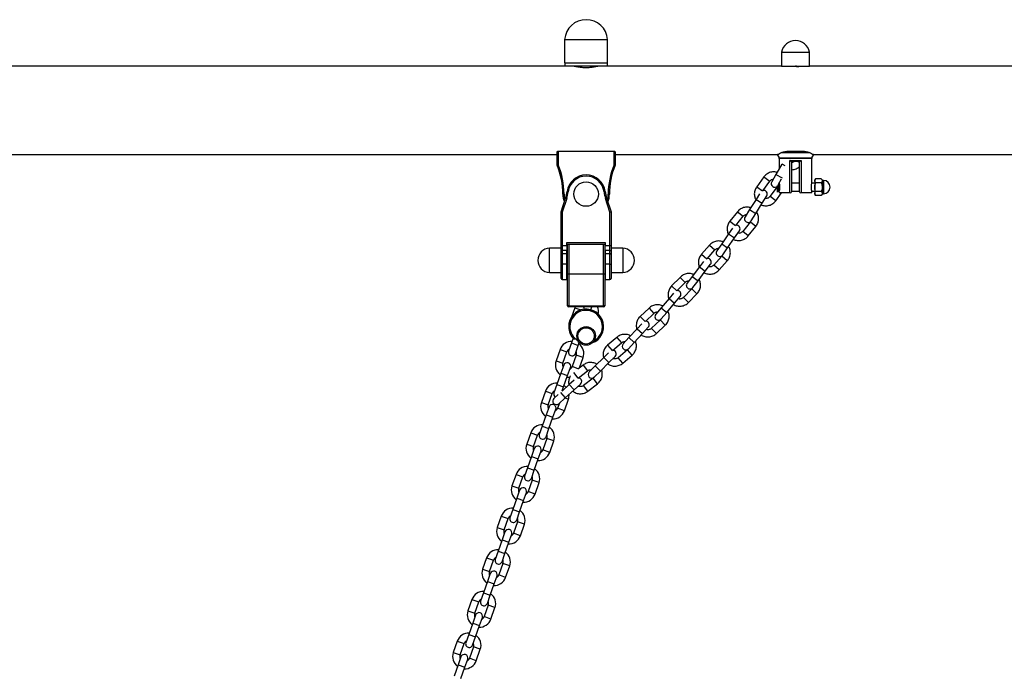
# Model space of a CAD drawing. Units: millimetres. Extents: x -1.1 to 12.6, y 1 to 15.8.
# Drawn here: x 5.4 to 6.2, y 13.1 to 13.7 of the extents above; entities that cross this region are included whole.
import ezdxf

# ---------------------------------------------------------------- set-up
doc = ezdxf.new("R2010")
doc.units = ezdxf.units.MM
doc.header["$MEASUREMENT"] = 0
doc.layers.get('0').update_dxf_attribs({"lineweight": 0})

# ---------------------------------------------------------------- blocks, each defined once
blk = doc.blocks.new('K004A-A')
at = {"color": 7, "linetype": 'Continuous', "lineweight": 25}
for p, q in [((16.1488, 13.64824), (16.1488, 13.62824)), ((16.1488, 13.64824), (16.1858, 13.64824)), ((16.1858, 13.62824), (16.1858, 13.64824)), ((16.3353, 13.63724), (16.3353, 13.62524)), ((16.3353, 13.63724), (16.3593, 13.63724)), ((16.3593, 13.62524), (16.3593, 13.63724)), ((16.1488, 13.62824), (16.1858, 13.62824)), ((16.149, 13.62824), (16.149, 13.62524)), ((16.1856, 13.62524), (16.1856, 13.62824)), ((16.149, 13.62524), (14.5856, 13.62524)), ((16.1856, 13.62524), (16.149, 13.62524)), ((16.1758, 13.62473), (16.1758, 13.62524)), ((16.3353, 13.62524), (16.1856, 13.62524)), ((16.3353, 13.62524), (16.3593, 13.62524)), ((16.3423, 13.62524), (16.3423, 13.62509)), ((16.6278, 13.62524), (16.3593, 13.62524)), ((16.1433, 13.55222), (16.1433, 13.54038)), ((16.1433, 13.55222), (16.1913, 13.55222)), ((16.1913, 13.54038), (16.1913, 13.55222)), ((16.34225, 13.55219), (16.35236, 13.55219)), ((14.5923, 13.54914), (16.1423, 13.54914)), ((16.1423, 13.54038), (16.1423, 13.55073)), ((16.1923, 13.55073), (16.1923, 13.54038)), ((16.1923, 13.54914), (16.33158, 13.54914)), ((16.33158, 13.54913), (16.33317, 13.54642)), ((16.33317, 13.54642), (16.36144, 13.54642)), ((16.3333, 13.54591), (16.3333, 13.53725)), ((16.3613, 13.54591), (16.3333, 13.54591)), ((16.35999, 13.55068), (16.33461, 13.55068)), ((16.34246, 13.54419), (16.35215, 13.54419)), ((16.34246, 13.51619), (16.34246, 13.54419)), ((16.35085, 13.54319), (16.34376, 13.54319)), ((16.3438, 13.54319), (16.3438, 13.51719)), ((16.3508, 13.54211), (16.34918, 13.54319)), ((16.3508, 13.51719), (16.3508, 13.54319)), ((16.35215, 13.54419), (16.35215, 13.51619)), ((16.3613, 13.52519), (16.3613, 13.54591)), ((16.36144, 13.54642), (16.36303, 13.54913)), ((16.36302, 13.54914), (16.6278, 13.54914)), ((16.1433, 13.54038), (16.1423, 13.54038)), ((16.14238, 13.54), (16.1433, 13.54038)), ((16.1913, 13.54038), (16.19223, 13.54)), ((16.1923, 13.54038), (16.1913, 13.54038)), ((16.33542, 13.54101), (16.33045, 13.53218)), ((16.33555, 13.54125), (16.33803, 13.53985)), ((16.32014, 13.52992), (16.31399, 13.52154)), ((16.31914, 13.51808), (16.32514, 13.52625)), ((16.32014, 13.52992), (16.32514, 13.52625)), ((16.33045, 13.53218), (16.32682, 13.52573)), ((16.33045, 13.53218), (16.33581, 13.52917)), ((16.33274, 13.52361), (16.33538, 13.5283)), ((16.3646, 13.52844), (16.3638, 13.52744)), ((16.3638, 13.52744), (16.3638, 13.52119)), ((16.3695, 13.52844), (16.3646, 13.52844)), ((16.3703, 13.52744), (16.3695, 13.52844)), ((16.3703, 13.52744), (16.3703, 13.52119)), ((16.3713, 13.52699), (16.3703, 13.52699)), ((16.3713, 13.52699), (16.3713, 13.52119)), ((16.31399, 13.52154), (16.31894, 13.5179)), ((16.33151, 13.52158), (16.32536, 13.5132)), ((16.3318, 13.52137), (16.33151, 13.52158)), ((16.3318, 13.52032), (16.3318, 13.52261)), ((16.3318, 13.51677), (16.3318, 13.52032)), ((16.3328, 13.52032), (16.3328, 13.52372)), ((16.3328, 13.51675), (16.3328, 13.52032)), ((16.3508, 13.52469), (16.3438, 13.52469)), ((16.3638, 13.52469), (16.36117, 13.52469)), ((16.3638, 13.52119), (16.3638, 13.51494)), ((16.3695, 13.52481), (16.3646, 13.52481)), ((16.3703, 13.52119), (16.3703, 13.51494)), ((16.3713, 13.52119), (16.3713, 13.51539)), ((16.1458, 13.49981), (16.14971, 13.51182)), ((16.15066, 13.51152), (16.1468, 13.49966)), ((16.1483, 13.51519), (16.1473, 13.51519)), ((16.15066, 13.51152), (16.14971, 13.51182)), ((16.15193, 13.51716), (16.15094, 13.51729)), ((16.18268, 13.51716), (16.18367, 13.51729)), ((16.18395, 13.51152), (16.1849, 13.51182)), ((16.1878, 13.49966), (16.18395, 13.51152)), ((16.1849, 13.51182), (16.1888, 13.49981)), ((16.1863, 13.51519), (16.1873, 13.51519)), ((16.31336, 13.51064), (16.30785, 13.50182)), ((16.31641, 13.51551), (16.31336, 13.51064)), ((16.31336, 13.51064), (16.31862, 13.50735)), ((16.31862, 13.50735), (16.32254, 13.51362)), ((16.32548, 13.51311), (16.32536, 13.5132)), ((16.33036, 13.50953), (16.32548, 13.51311)), ((16.33036, 13.50953), (16.33524, 13.51619)), ((16.34246, 13.51619), (16.3333, 13.51619)), ((16.3428, 13.51619), (16.34246, 13.51619)), ((16.3438, 13.51769), (16.3508, 13.51769)), ((16.35215, 13.51619), (16.3518, 13.51619)), ((16.3613, 13.51619), (16.35215, 13.51619)), ((16.36117, 13.51769), (16.3638, 13.51769)), ((16.3613, 13.51619), (16.3613, 13.51724)), ((16.3638, 13.51494), (16.3646, 13.51394)), ((16.3695, 13.51756), (16.3646, 13.51756)), ((16.3695, 13.51394), (16.3646, 13.51394)), ((16.3695, 13.51394), (16.3703, 13.51494)), ((16.3703, 13.51539), (16.3713, 13.51539)), ((16.30785, 13.50182), (16.30392, 13.49554)), ((16.30785, 13.50182), (16.3131, 13.49853)), ((16.3131, 13.49853), (16.31862, 13.50735)), ((16.1458, 13.47094), (16.1458, 13.49981)), ((16.1458, 13.49981), (16.1468, 13.49966)), ((16.1468, 13.49966), (16.1468, 13.47094)), ((16.1878, 13.49966), (16.1888, 13.49981)), ((16.1878, 13.47094), (16.1878, 13.49966)), ((16.1888, 13.49981), (16.1888, 13.47094)), ((16.29744, 13.50004), (16.29091, 13.49194)), ((16.2959, 13.48825), (16.30227, 13.49614)), ((16.29744, 13.50004), (16.30227, 13.49614)), ((16.30918, 13.49226), (16.3131, 13.49853)), ((16.29305, 13.48581), (16.28978, 13.48109)), ((16.29091, 13.49194), (16.29569, 13.48809)), ((16.30841, 13.49118), (16.30188, 13.48309)), ((16.30671, 13.47919), (16.31324, 13.48729)), ((16.30853, 13.49109), (16.30841, 13.49118)), ((16.31324, 13.48729), (16.30853, 13.49109)), ((16.28978, 13.48109), (16.28386, 13.47253)), ((16.28896, 13.46901), (16.29488, 13.47756)), ((16.28978, 13.48109), (16.29488, 13.47756)), ((16.29488, 13.47756), (16.29909, 13.48364)), ((16.302, 13.483), (16.30188, 13.48309)), ((16.30671, 13.47919), (16.302, 13.483)), ((16.1458, 13.46869), (16.1358, 13.46869)), ((16.1358, 13.45819), (16.1358, 13.46869)), ((16.1458, 13.47094), (16.1468, 13.47094)), ((16.1458, 13.46708), (16.1458, 13.47094)), ((16.1458, 13.46427), (16.1458, 13.46708)), ((16.1468, 13.47094), (16.1508, 13.47094)), ((16.1468, 13.47094), (16.1468, 13.46665)), ((16.1508, 13.47369), (16.1838, 13.47369)), ((16.1508, 13.47094), (16.1508, 13.47369)), ((16.1838, 13.47169), (16.1508, 13.47169)), ((16.1508, 13.47094), (16.1508, 13.46665)), ((16.1513, 13.44652), (16.1513, 13.47169)), ((16.1523, 13.47169), (16.1523, 13.44619)), ((16.1823, 13.44619), (16.1823, 13.47169)), ((16.1833, 13.47169), (16.1833, 13.44652)), ((16.1838, 13.47369), (16.1838, 13.47094)), ((16.1838, 13.47094), (16.1878, 13.47094)), ((16.1838, 13.46665), (16.1838, 13.47094)), ((16.1878, 13.47094), (16.1888, 13.47094)), ((16.1878, 13.46665), (16.1878, 13.47094)), ((16.1888, 13.47094), (16.1888, 13.46708)), ((16.1988, 13.46869), (16.1888, 13.46869)), ((16.1888, 13.46708), (16.1888, 13.46427)), ((16.1988, 13.46869), (16.1988, 13.44769)), ((16.27338, 13.47123), (16.26648, 13.46345)), ((16.27129, 13.45953), (16.27802, 13.46712)), ((16.27338, 13.47123), (16.27802, 13.46712)), ((16.28386, 13.47253), (16.27965, 13.46645)), ((16.28386, 13.47253), (16.28896, 13.46901)), ((16.28475, 13.46292), (16.28896, 13.46901)), ((16.1458, 13.45502), (16.1458, 13.46427)), ((16.1508, 13.46665), (16.1468, 13.46665)), ((16.1468, 13.46665), (16.1468, 13.46384)), ((16.1508, 13.46384), (16.1468, 13.46384)), ((16.1468, 13.46384), (16.1468, 13.45482)), ((16.1508, 13.46384), (16.1508, 13.46665)), ((16.1508, 13.45482), (16.1508, 13.46384)), ((16.1878, 13.46665), (16.1838, 13.46665)), ((16.1838, 13.46665), (16.1838, 13.46384)), ((16.1878, 13.46384), (16.1838, 13.46384)), ((16.1838, 13.46384), (16.1838, 13.45482)), ((16.1878, 13.46384), (16.1878, 13.46665)), ((16.1878, 13.45482), (16.1878, 13.46384)), ((16.1888, 13.46427), (16.1888, 13.45502)), ((16.26648, 13.46345), (16.27108, 13.45938)), ((16.28393, 13.46188), (16.27703, 13.4541)), ((16.28404, 13.46178), (16.28393, 13.46188)), ((16.28857, 13.45777), (16.28404, 13.46178)), ((16.1358, 13.44769), (16.1358, 13.45819)), ((16.1458, 13.44269), (16.1458, 13.45502)), ((16.1508, 13.45482), (16.1468, 13.45482)), ((16.1468, 13.45482), (16.1468, 13.44169)), ((16.1508, 13.44169), (16.1508, 13.45482)), ((16.1878, 13.45482), (16.1838, 13.45482)), ((16.1838, 13.45482), (16.1838, 13.44169)), ((16.1878, 13.44169), (16.1878, 13.45482)), ((16.1888, 13.45502), (16.1888, 13.44269)), ((16.26485, 13.45266), (16.25854, 13.44439)), ((16.26834, 13.45723), (16.26485, 13.45266)), ((16.26485, 13.45266), (16.26978, 13.4489)), ((16.26978, 13.4489), (16.27427, 13.45478)), ((16.27714, 13.454), (16.27703, 13.4541)), ((16.28167, 13.44998), (16.27714, 13.454)), ((16.28167, 13.44998), (16.28857, 13.45777)), ((16.1358, 13.44769), (16.1458, 13.44769)), ((16.1468, 13.44169), (16.1508, 13.44169)), ((16.1513, 13.41919), (16.1513, 13.44652)), ((16.1823, 13.44619), (16.1523, 13.44619)), ((16.1523, 13.44619), (16.1523, 13.41919)), ((16.1823, 13.41919), (16.1823, 13.44619)), ((16.1833, 13.44652), (16.1833, 13.41919)), ((16.1838, 13.44169), (16.1878, 13.44169)), ((16.1888, 13.44769), (16.1988, 13.44769)), ((16.24802, 13.44358), (16.24077, 13.43613)), ((16.24802, 13.44358), (16.25246, 13.43925)), ((16.25854, 13.44439), (16.25406, 13.43851)), ((16.25854, 13.44439), (16.26348, 13.44063)), ((16.26348, 13.44063), (16.26978, 13.4489)), ((16.24077, 13.43613), (16.24516, 13.43184)), ((16.24539, 13.43199), (16.25246, 13.43925)), ((16.25812, 13.43374), (16.25087, 13.42629)), ((16.25823, 13.43364), (16.25812, 13.43374)), ((16.26257, 13.42942), (16.25823, 13.43364)), ((16.25899, 13.43475), (16.26348, 13.44063)), ((16.23863, 13.42542), (16.23195, 13.41745)), ((16.24233, 13.42982), (16.23863, 13.42542)), ((16.23863, 13.42542), (16.24338, 13.42143)), ((16.24338, 13.42143), (16.24814, 13.42711)), ((16.25098, 13.42619), (16.25087, 13.42629)), ((16.25531, 13.42197), (16.25098, 13.42619)), ((16.25531, 13.42197), (16.26257, 13.42942)), ((16.1523, 13.41919), (16.1513, 13.41919)), ((16.1523, 13.41919), (16.1823, 13.41919)), ((16.1523, 13.41819), (16.1523, 13.41919)), ((16.1823, 13.41819), (16.1523, 13.41819)), ((16.15751, 13.41733), (16.15467, 13.40927)), ((16.15785, 13.41819), (16.15751, 13.41733)), ((16.15751, 13.41733), (16.16276, 13.41548)), ((16.16565, 13.41819), (16.16516, 13.41677)), ((16.17133, 13.41564), (16.17223, 13.41819)), ((16.1833, 13.41919), (16.1823, 13.41919)), ((16.1823, 13.41819), (16.1823, 13.41919)), ((16.2214, 13.41713), (16.21381, 13.41002)), ((16.2214, 13.41713), (16.22564, 13.4126)), ((16.23195, 13.41745), (16.2272, 13.41178)), ((16.23195, 13.41745), (16.2367, 13.41347)), ((16.2367, 13.41347), (16.24338, 13.42143)), ((16.21381, 13.41002), (16.218, 13.40554)), ((16.21823, 13.40567), (16.22564, 13.4126)), ((16.23195, 13.4078), (16.2367, 13.41347)), ((16.21118, 13.39942), (16.20414, 13.39177)), ((16.21508, 13.40365), (16.21118, 13.39942)), ((16.21118, 13.39942), (16.21574, 13.39522)), ((16.21574, 13.39522), (16.22076, 13.40067)), ((16.23104, 13.40684), (16.22345, 13.39973)), ((16.22355, 13.39962), (16.22345, 13.39973)), ((16.22768, 13.3952), (16.22355, 13.39962)), ((16.22768, 13.3952), (16.23528, 13.40231)), ((16.23114, 13.40673), (16.23104, 13.40684)), ((16.23528, 13.40231), (16.23114, 13.40673)), ((16.15614, 13.39117), (16.15472, 13.38714)), ((16.19358, 13.39194), (16.18567, 13.38519)), ((16.19358, 13.39194), (16.19761, 13.38722)), ((16.20414, 13.39177), (16.19913, 13.38633)), ((16.20414, 13.39177), (16.2087, 13.38757)), ((16.2087, 13.38757), (16.21574, 13.39522)), ((16.15472, 13.38714), (16.15226, 13.38016)), ((16.15472, 13.38714), (16.16057, 13.38508)), ((16.15811, 13.3781), (16.16057, 13.38508)), ((16.16057, 13.38508), (16.16139, 13.3874)), ((16.18567, 13.38519), (16.18965, 13.38052)), ((16.18989, 13.38064), (16.19761, 13.38722)), ((16.20369, 13.38213), (16.2087, 13.38757)), ((16.14489, 13.38149), (16.14143, 13.37168)), ((16.14489, 13.38149), (16.15073, 13.37943)), ((16.14728, 13.36962), (16.15073, 13.37943)), ((16.15885, 13.37657), (16.15539, 13.36676)), ((16.16469, 13.37451), (16.15885, 13.37657)), ((16.16159, 13.36571), (16.16469, 13.37451)), ((16.18256, 13.37472), (16.17517, 13.36741)), ((16.18664, 13.37877), (16.18256, 13.37472)), ((16.18256, 13.37472), (16.18692, 13.37032)), ((16.18692, 13.37032), (16.19218, 13.37552)), ((16.20273, 13.38121), (16.19482, 13.37446)), ((16.19492, 13.37435), (16.19482, 13.37446)), ((16.19885, 13.36974), (16.19492, 13.37435)), ((16.19885, 13.36974), (16.20676, 13.37649)), ((16.20283, 13.3811), (16.20273, 13.38121)), ((16.20676, 13.37649), (16.20283, 13.3811)), ((16.14143, 13.37168), (16.14728, 13.36962)), ((16.14801, 13.36809), (16.14555, 13.36111)), ((16.1514, 13.35905), (16.15386, 13.36603)), ((16.16059, 13.36493), (16.15539, 13.36676)), ((16.16463, 13.36806), (16.16017, 13.3646)), ((16.16463, 13.36806), (16.16843, 13.36317)), ((16.17517, 13.36741), (16.16991, 13.3622)), ((16.17517, 13.36741), (16.17953, 13.363)), ((16.17953, 13.363), (16.18692, 13.37032)), ((16.14555, 13.36111), (16.1421, 13.3513)), ((16.14555, 13.36111), (16.1514, 13.35905)), ((16.14795, 13.34924), (16.1514, 13.35905)), ((16.15646, 13.36162), (16.16018, 13.35684)), ((16.16042, 13.35695), (16.16843, 13.36317)), ((16.17427, 13.3578), (16.17953, 13.363)), ((16.1421, 13.3513), (16.13964, 13.34432)), ((16.1421, 13.3513), (16.14795, 13.34924)), ((16.15282, 13.35138), (16.14658, 13.34575)), ((16.14678, 13.34594), (16.14795, 13.34924)), ((16.15709, 13.35523), (16.15282, 13.35138)), ((16.15282, 13.35138), (16.15697, 13.34678)), ((16.15697, 13.34678), (16.16247, 13.35173)), ((16.17327, 13.35692), (16.16506, 13.35055)), ((16.16515, 13.35043), (16.16506, 13.35055)), ((16.16886, 13.34565), (16.16515, 13.35043)), ((16.16886, 13.34565), (16.17707, 13.35203)), ((16.17336, 13.35681), (16.17327, 13.35692)), ((16.17707, 13.35203), (16.17336, 13.35681)), ((16.13226, 13.34565), (16.12881, 13.33584)), ((16.13226, 13.34565), (16.13811, 13.34359)), ((16.13466, 13.33378), (16.13811, 13.34359)), ((16.14321, 13.34272), (16.1396, 13.33946)), ((16.14513, 13.34437), (16.14925, 13.33981)), ((16.14925, 13.33981), (16.15697, 13.34678)), ((16.12881, 13.33584), (16.13466, 13.33378)), ((16.13539, 13.33225), (16.13293, 13.32527)), ((16.14434, 13.33538), (16.14277, 13.33092)), ((16.14375, 13.33485), (16.14925, 13.33981)), ((16.14862, 13.32886), (16.15207, 13.33867)), ((16.15207, 13.33867), (16.14913, 13.33971)), ((16.13293, 13.32527), (16.12948, 13.31546)), ((16.13293, 13.32527), (16.13878, 13.32321)), ((16.13533, 13.3134), (16.13878, 13.32321)), ((16.13878, 13.32321), (16.14124, 13.33019)), ((16.14862, 13.32886), (16.14277, 13.33092)), ((16.12948, 13.31546), (16.12702, 13.30848)), ((16.12948, 13.31546), (16.13533, 13.3134)), ((16.11964, 13.3098), (16.11619, 13.29999)), ((16.11964, 13.3098), (16.12549, 13.30775)), ((16.12204, 13.29794), (16.12549, 13.30775)), ((16.13287, 13.30642), (16.13533, 13.3134)), ((16.11619, 13.29999), (16.12204, 13.29794)), ((16.1336, 13.30489), (16.13015, 13.29508)), ((16.13945, 13.30283), (16.1336, 13.30489)), ((16.13599, 13.29302), (16.13945, 13.30283)), ((16.12031, 13.28943), (16.11686, 13.27962)), ((16.12277, 13.29641), (16.12031, 13.28943)), ((16.12031, 13.28943), (16.12616, 13.28737)), ((16.12616, 13.28737), (16.12862, 13.29435)), ((16.13599, 13.29302), (16.13015, 13.29508)), ((16.1227, 13.27756), (16.12616, 13.28737)), ((16.10702, 13.27396), (16.10356, 13.26415)), ((16.10702, 13.27396), (16.11287, 13.2719)), ((16.11686, 13.27962), (16.1144, 13.27264)), ((16.11686, 13.27962), (16.1227, 13.27756)), ((16.12025, 13.27058), (16.1227, 13.27756)), ((16.10356, 13.26415), (16.10941, 13.26209)), ((16.10941, 13.26209), (16.11287, 13.2719)), ((16.12098, 13.26905), (16.11752, 13.25924)), ((16.12683, 13.26699), (16.12098, 13.26905)), ((16.12337, 13.25718), (16.12683, 13.26699)), ((16.11015, 13.26056), (16.10769, 13.25358)), ((16.11354, 13.25152), (16.11599, 13.2585)), ((16.12337, 13.25718), (16.11752, 13.25924)), ((16.10769, 13.25358), (16.10423, 13.24377)), ((16.10769, 13.25358), (16.11354, 13.25152)), ((16.11008, 13.24171), (16.11354, 13.25152)), ((16.10423, 13.24377), (16.10178, 13.23679)), ((16.10423, 13.24377), (16.11008, 13.24171)), ((16.10762, 13.23473), (16.11008, 13.24171)), ((16.0944, 13.23812), (16.09094, 13.22831)), ((16.0944, 13.23812), (16.10025, 13.23606)), ((16.09679, 13.22625), (16.10025, 13.23606)), ((16.10836, 13.2332), (16.1049, 13.22339)), ((16.1142, 13.23114), (16.10836, 13.2332)), ((16.11075, 13.22133), (16.1142, 13.23114)), ((16.09094, 13.22831), (16.09679, 13.22625)), ((16.09752, 13.22472), (16.09507, 13.21774)), ((16.10091, 13.21568), (16.10337, 13.22266)), ((16.11075, 13.22133), (16.1049, 13.22339)), ((16.09507, 13.21774), (16.09161, 13.20793)), ((16.09507, 13.21774), (16.10091, 13.21568)), ((16.09746, 13.20587), (16.10091, 13.21568)), ((16.09161, 13.20793), (16.08915, 13.20095)), ((16.09161, 13.20793), (16.09746, 13.20587)), ((16.095, 13.19889), (16.09746, 13.20587)), ((16.08178, 13.20228), (16.07832, 13.19247)), ((16.08178, 13.20228), (16.08762, 13.20022)), ((16.08417, 13.19041), (16.08762, 13.20022)), ((16.09573, 13.19736), (16.09228, 13.18755)), ((16.10158, 13.1953), (16.09573, 13.19736)), ((16.07832, 13.19247), (16.08417, 13.19041)), ((16.0849, 13.18888), (16.08244, 13.1819)), ((16.09813, 13.18549), (16.10158, 13.1953)), ((16.08244, 13.1819), (16.07899, 13.17209)), ((16.08244, 13.1819), (16.08829, 13.17984)), ((16.08484, 13.17003), (16.08829, 13.17984)), ((16.08829, 13.17984), (16.09075, 13.18682)), ((16.09813, 13.18549), (16.09228, 13.18755)), ((16.07899, 13.17209), (16.07653, 13.16511)), ((16.07899, 13.17209), (16.08484, 13.17003)), ((16.06915, 13.16643), (16.0657, 13.15663)), ((16.06915, 13.16643), (16.075, 13.16438)), ((16.07155, 13.15457), (16.075, 13.16438)), ((16.08238, 13.16305), (16.08484, 13.17003)), ((16.0657, 13.15663), (16.07155, 13.15457)), ((16.08311, 13.16152), (16.07966, 13.15171)), ((16.08896, 13.15946), (16.08311, 13.16152)), ((16.08551, 13.14965), (16.08896, 13.15946)), ((16.06982, 13.14606), (16.06637, 13.13625)), ((16.07228, 13.15304), (16.06982, 13.14606)), ((16.06982, 13.14606), (16.07567, 13.144)), ((16.07567, 13.144), (16.07813, 13.15098)), ((16.08551, 13.14965), (16.07966, 13.15171)), ((16.07222, 13.13419), (16.07567, 13.144)), ((16.05653, 13.13059), (16.05308, 13.12078)), ((16.05653, 13.13059), (16.06238, 13.12853)), ((16.05892, 13.11872), (16.06238, 13.12853)), ((16.06637, 13.13625), (16.06391, 13.12927)), ((16.06637, 13.13625), (16.07222, 13.13419)), ((16.06976, 13.12721), (16.07222, 13.13419)), ((16.05308, 13.12078), (16.05892, 13.11872)), ((16.07049, 13.12568), (16.06704, 13.11587)), ((16.07634, 13.12362), (16.07049, 13.12568)), ((16.07288, 13.11381), (16.07634, 13.12362)), ((16.05966, 13.11719), (16.0572, 13.11021)), ((16.06305, 13.10815), (16.06551, 13.11513)), ((16.07288, 13.11381), (16.06704, 13.11587)), ((16.0572, 13.11021), (16.05375, 13.1004)), ((16.0572, 13.11021), (16.06305, 13.10815)), ((16.05959, 13.09834), (16.06305, 13.10815))]:
    blk.add_line(p, q, dxfattribs=at)
at = {"color": 7, "linetype": 'Continuous', "lineweight": 25, "flags": 128}
for points in [[(16.1458, 13.46708), (16.14582, 13.46699), (16.14588, 13.46691), (16.14597, 13.46684), (16.1461, 13.46677), (16.14625, 13.46672), (16.14642, 13.46668), (16.14661, 13.46665), (16.1468, 13.46665)], [(16.1878, 13.46665), (16.188, 13.46665), (16.18819, 13.46668), (16.18836, 13.46672), (16.18851, 13.46677), (16.18864, 13.46684), (16.18873, 13.46691), (16.18879, 13.46699), (16.1888, 13.46708)], [(16.1458, 13.46427), (16.14582, 13.46419), (16.14588, 13.46411), (16.14597, 13.46404), (16.1461, 13.46397), (16.14625, 13.46392), (16.14642, 13.46388), (16.14661, 13.46385), (16.1468, 13.46384)], [(16.1878, 13.46384), (16.188, 13.46385), (16.18819, 13.46388), (16.18836, 13.46392), (16.18851, 13.46397), (16.18864, 13.46404), (16.18873, 13.46411), (16.18879, 13.46419), (16.1888, 13.46427)], [(16.16208, 13.38712), (16.16014, 13.38801), (16.16011, 13.38802)], [(16.15093, 13.3577), (16.15263, 13.35777), (16.15345, 13.35791)], [(16.15015, 13.34898), (16.1497, 13.34947), (16.14842, 13.35059)]]:
    blk.add_lwpolyline(points, dxfattribs=at)
at = {"color": 7, "linetype": 'Continuous', "lineweight": 25}
for centre, radius in [((16.1673, 13.51519), 0.0105), ((16.1673, 13.39319), 0.008), ((16.1673, 13.39319), 0.007)]:
    blk.add_circle(centre, radius, dxfattribs=at)
for centre, radius, start, end in [((16.1673, 13.64667), 0.01857, 4.83902, 175.16098), ((16.3473, 13.63504), 0.0122, 10.38886, 169.61114), ((16.3323, 13.54591), 0.001, 0, 30.25644), ((16.3623, 13.54591), 0.001, 149.74356, 180), ((16.1433, 13.54038), 0.001, 180, 202.44561), ((16.0823, 13.51519), 0.065, 0, 22.44561), ((16.0823, 13.51519), 0.066, 0, 22.44561), ((16.2523, 13.51519), 0.066, 157.55439, 180), ((16.2523, 13.51519), 0.065, 157.55439, 180), ((16.1913, 13.54038), 0.001, 337.55439, 0), ((16.1673, 13.51519), 0.0165, 7.31434, 172.68566), ((16.1673, 13.51519), 0.0155, 7.31434, 172.68566), ((16.3713, 13.52119), 0.0058, 270, 90), ((16.31991, 13.51527), 0.0031, 327.98234, 101.22747), ((16.32952, 13.52421), 0.0031, 150.63751, 317.34054), ((16.1673, 13.51519), 0.02, 180, 200.30262), ((16.1673, 13.51519), 0.019, 180, 196.30798), ((16.12118, 13.52111), 0.03, 341.98015, 352.68566), ((16.12118, 13.52111), 0.031, 341.98015, 352.68566), ((16.21343, 13.52111), 0.031, 187.31434, 198.01985), ((16.21343, 13.52111), 0.03, 187.31434, 198.01985), ((16.1673, 13.51519), 0.019, 343.69202, 0), ((16.1673, 13.51519), 0.02, 339.69738, 0), ((16.3428, 13.51719), 0.001, 270, 0), ((16.3518, 13.51719), 0.001, 180, 270), ((16.30655, 13.4939), 0.0031, 147.98234, 327.98234), ((16.29654, 13.48541), 0.0031, 325.32717, 98.5723), ((16.13632, 13.45819), 0.01051, 92.79436, 267.20564), ((16.19829, 13.45819), 0.01051, 272.79436, 87.20564), ((16.2718, 13.45666), 0.0031, 322.672, 95.91713), ((16.2822, 13.46468), 0.0031, 145.32717, 325.32717), ((16.14656, 13.45619), 0.0014, 237.04939, 279.86704), ((16.18804, 13.45619), 0.0014, 260.13296, 302.95061), ((16.1468, 13.44269), 0.001, 180, 270), ((16.1878, 13.44269), 0.001, 270, 0), ((16.25652, 13.43663), 0.0031, 142.672, 322.672), ((16.24576, 13.4291), 0.0031, 320.01683, 93.26196), ((16.1523, 13.41919), 0.001, 180, 270), ((16.1673, 13.40119), 0.015, 290.36413, 180), ((16.16741, 13.41384), 0.0105, 349.65789, 24.42075), ((16.1823, 13.41919), 0.001, 270, 0), ((16.1673, 13.40119), 0.014, 298.95502, 180), ((16.22957, 13.40979), 0.0031, 140.01683, 320.01683), ((16.1673, 13.40119), 0.015, 180, 227.88629), ((16.1673, 13.40119), 0.014, 180, 241.04498), ((16.21848, 13.40277), 0.0031, 317.36166, 90.60679), ((16.15479, 13.378), 0.0105, 87.77182, 160.6), ((16.15479, 13.378), 0.0105, 340.6, 53.42818), ((16.20141, 13.38423), 0.0031, 137.36166, 317.36166), ((16.15479, 13.378), 0.0043, 116.73134, 160.6), ((16.15519, 13.37913), 0.0031, 160.6, 340.6), ((16.15479, 13.378), 0.0043, 340.6, 24.46866), ((16.19, 13.37773), 0.0031, 314.70649, 87.95162), ((16.15134, 13.36819), 0.0105, 160.6, 233.42818), ((16.15134, 13.36819), 0.0043, 160.6, 204.46866), ((16.15094, 13.36706), 0.0031, 340.6, 160.6), ((16.15134, 13.36819), 0.0043, 296.73134, 340.6), ((16.16039, 13.35403), 0.0031, 312.05132, 85.29645), ((16.17209, 13.36), 0.0031, 134.70649, 314.70649), ((16.14217, 13.34216), 0.0105, 87.77182, 160.6), ((16.14217, 13.34216), 0.0043, 116.73134, 160.6), ((16.14257, 13.34329), 0.0031, 160.6, 238.1783), ((16.14217, 13.34216), 0.0105, 340.6, 3.89086), ((16.13871, 13.33235), 0.0105, 160.6, 233.42818), ((16.13871, 13.33235), 0.0043, 160.6, 204.46866), ((16.13831, 13.33122), 0.0031, 340.6, 160.6), ((16.14168, 13.33716), 0.0031, 132.05132, 312.05132), ((16.13871, 13.33235), 0.0105, 267.77182, 340.6), ((16.13871, 13.33235), 0.0043, 296.73134, 340.6), ((16.12955, 13.30632), 0.0105, 87.77182, 160.6), ((16.12955, 13.30632), 0.0105, 340.6, 53.42818), ((16.12955, 13.30632), 0.0043, 116.73134, 160.6), ((16.12994, 13.30745), 0.0031, 160.6, 340.6), ((16.12955, 13.30632), 0.0043, 340.6, 24.46866), ((16.12609, 13.29651), 0.0105, 160.6, 233.42818), ((16.12609, 13.29651), 0.0043, 160.6, 204.46866), ((16.12569, 13.29538), 0.0031, 340.6, 160.6), ((16.12609, 13.29651), 0.0105, 267.77182, 340.6), ((16.12609, 13.29651), 0.0043, 296.73134, 340.6), ((16.11692, 13.27047), 0.0105, 87.77182, 160.6), ((16.11692, 13.27047), 0.0043, 116.73134, 160.6), ((16.11732, 13.27161), 0.0031, 160.6, 340.6), ((16.11692, 13.27047), 0.0105, 340.6, 53.42818), ((16.11347, 13.26066), 0.0105, 160.6, 233.42818), ((16.11692, 13.27047), 0.0043, 340.6, 24.46866), ((16.11347, 13.26066), 0.0043, 160.6, 204.46866), ((16.11307, 13.25953), 0.0031, 340.6, 160.6), ((16.11347, 13.26066), 0.0105, 267.77182, 340.6), ((16.11347, 13.26066), 0.0043, 296.73134, 340.6), ((16.1043, 13.23463), 0.0105, 87.77182, 160.6), ((16.1043, 13.23463), 0.0043, 116.73134, 160.6), ((16.1043, 13.23463), 0.0105, 340.6, 53.42818), ((16.1047, 13.23576), 0.0031, 160.6, 340.6), ((16.1043, 13.23463), 0.0043, 340.6, 24.46866), ((16.10085, 13.22482), 0.0105, 160.6, 233.42818), ((16.10085, 13.22482), 0.0043, 160.6, 204.46866), ((16.10045, 13.22369), 0.0031, 340.6, 160.6), ((16.10085, 13.22482), 0.0043, 296.73134, 340.6), ((16.10085, 13.22482), 0.0105, 267.77182, 340.6), ((16.09168, 13.19879), 0.0105, 87.77182, 160.6), ((16.09168, 13.19879), 0.0105, 340.6, 53.42818), ((16.09168, 13.19879), 0.0043, 116.73134, 160.6), ((16.09208, 13.19992), 0.0031, 160.6, 340.6), ((16.09168, 13.19879), 0.0043, 340.6, 24.46866), ((16.08822, 13.18898), 0.0105, 160.6, 233.42818), ((16.08822, 13.18898), 0.0043, 160.6, 204.46866), ((16.08783, 13.18785), 0.0031, 340.6, 160.6), ((16.08822, 13.18898), 0.0105, 267.77182, 340.6), ((16.08822, 13.18898), 0.0043, 296.73134, 340.6), ((16.07906, 13.16295), 0.0105, 87.77182, 160.6), ((16.07906, 13.16295), 0.0105, 340.6, 53.42818), ((16.07906, 13.16295), 0.0043, 116.73134, 160.6), ((16.07946, 13.16408), 0.0031, 160.6, 340.6), ((16.07906, 13.16295), 0.0043, 340.6, 24.46866), ((16.0756, 13.15314), 0.0105, 160.6, 233.42818), ((16.0756, 13.15314), 0.0043, 160.6, 204.46866), ((16.0752, 13.15201), 0.0031, 340.6, 160.6), ((16.0756, 13.15314), 0.0105, 267.77182, 340.6), ((16.0756, 13.15314), 0.0043, 296.73134, 340.6), ((16.06643, 13.1271), 0.0105, 87.77182, 160.6), ((16.06643, 13.1271), 0.0043, 116.73134, 160.6), ((16.06683, 13.12824), 0.0031, 160.6, 340.6), ((16.06643, 13.1271), 0.0043, 340.6, 24.46866), ((16.06643, 13.1271), 0.0105, 340.6, 53.42818), ((16.06298, 13.11729), 0.0105, 160.6, 233.42818), ((16.06298, 13.11729), 0.0043, 160.6, 204.46866), ((16.06258, 13.11616), 0.0031, 340.6, 160.6), ((16.06298, 13.11729), 0.0105, 267.77182, 340.6), ((16.06298, 13.11729), 0.0043, 296.73134, 340.6)]:
    blk.add_arc(centre, radius, start, end, dxfattribs=at)
for points, knots in [([(16.17755, 13.62524), (16.17745, 13.62521), (16.17723, 13.62514), (16.17553, 13.62472), (16.173, 13.62423), (16.16978, 13.62386), (16.1663, 13.62379), (16.163, 13.62404), (16.16014, 13.6245), (16.15809, 13.62496), (16.15705, 13.62524), (16.15716, 13.62521), (16.15719, 13.6252)], [0, 0, 0, 0, 0.104779, 0.209473, 0.316397, 0.425165, 0.531405, 0.634644, 0.739097, 0.847021, 0.955394, 1, 1, 1, 1]), ([(16.15772, 13.62524), (16.15779, 13.62522), (16.15815, 13.62512), (16.15851, 13.62502), (16.1588, 13.62494)], [0, 0, 0, 0, 0.193892, 1, 1, 1, 1]), ([(16.15994, 13.62524), (16.15991, 13.62523), (16.15943, 13.62519), (16.15897, 13.6251), (16.15887, 13.62502), (16.15883, 13.62499)], [0, 0, 0, 0, 0.033004, 0.54621, 1, 1, 1, 1]), ([(16.34829, 13.62524), (16.34795, 13.62521), (16.347, 13.62512), (16.3455, 13.62502), (16.34463, 13.62493), (16.34427, 13.62489)], [0, 0, 0, 0, 0.23802, 0.681181, 1, 1, 1, 1]), ([(16.35169, 13.62494), (16.35109, 13.6249), (16.35006, 13.62482), (16.34873, 13.62473), (16.34818, 13.6247)], [0, 0, 0, 0, 0.581937, 1, 1, 1, 1]), ([(16.1423, 13.55073), (16.1423, 13.55073), (16.1423, 13.55096), (16.14237, 13.55136), (16.1426, 13.55182), (16.14286, 13.55208), (16.14309, 13.5522), (16.14324, 13.55221), (16.1433, 13.55222)], [0, 0, 0, 0, 0.002941, 0.3702, 0.644477, 0.80479, 0.911941, 1, 1, 1, 1]), ([(16.1913, 13.55222), (16.19137, 13.55221), (16.19152, 13.5522), (16.19175, 13.55208), (16.19201, 13.55182), (16.19224, 13.55136), (16.1923, 13.55096), (16.1923, 13.55073), (16.1923, 13.55073)], [0, 0, 0, 0, 0.088059, 0.19521, 0.355523, 0.6298, 0.997059, 1, 1, 1, 1]), ([(16.33461, 13.55068), (16.33501, 13.55084), (16.33603, 13.55127), (16.33801, 13.55175), (16.34005, 13.55206), (16.34133, 13.55217), (16.34207, 13.55218), (16.34225, 13.55219)], [0, 0, 0, 0, 0.220207, 0.575293, 0.757747, 0.939864, 1, 1, 1, 1]), ([(16.35236, 13.55219), (16.35263, 13.55218), (16.35397, 13.55215), (16.35631, 13.55182), (16.35865, 13.55124), (16.35964, 13.55083), (16.35999, 13.55068)], [0, 0, 0, 0, 0.088978, 0.440075, 0.799854, 1, 1, 1, 1]), ([(16.3316, 13.54914), (16.33159, 13.54914), (16.33151, 13.5491), (16.33181, 13.54926), (16.3326, 13.54969), (16.33385, 13.5503), (16.33461, 13.55068)], [0, 0, 0, 0, 0.018565, 0.287731, 0.564771, 1, 1, 1, 1]), ([(16.34376, 13.54319), (16.34372, 13.54319), (16.34365, 13.54321), (16.34346, 13.54332), (16.34318, 13.54353), (16.34282, 13.54383), (16.34257, 13.54407), (16.34246, 13.54418), (16.34246, 13.54419)], [0, 0, 0, 0, 0.138978, 0.27727, 0.471934, 0.735878, 0.996604, 1, 1, 1, 1]), ([(16.34629, 13.54319), (16.34598, 13.54299), (16.34535, 13.5426), (16.34448, 13.54236), (16.34397, 13.54238), (16.3438, 13.54239)], [0, 0, 0, 0, 0.396475, 0.804744, 1, 1, 1, 1]), ([(16.35085, 13.54319), (16.35089, 13.54319), (16.35096, 13.54321), (16.35115, 13.54332), (16.35143, 13.54353), (16.35179, 13.54383), (16.35203, 13.54407), (16.35215, 13.54418), (16.35215, 13.54419)], [0, 0, 0, 0, 0.138978, 0.27727, 0.471934, 0.735878, 0.996604, 1, 1, 1, 1]), ([(16.35999, 13.55068), (16.36075, 13.55031), (16.36201, 13.54969), (16.36288, 13.54921), (16.36297, 13.54917), (16.36301, 13.54914)], [0, 0, 0, 0, 0.437169, 0.723183, 1, 1, 1, 1]), ([(16.3438, 13.53619), (16.344, 13.53618), (16.34478, 13.53614), (16.34616, 13.53639), (16.34787, 13.53693), (16.34945, 13.53776), (16.35036, 13.53851), (16.3508, 13.53888)], [0, 0, 0, 0, 0.0760883, 0.3090965, 0.5426819, 0.7769314, 1, 1, 1, 1]), ([(16.33141, 13.53388), (16.33104, 13.53398), (16.33012, 13.53425), (16.32855, 13.53434), (16.32677, 13.53418), (16.32503, 13.53369), (16.32339, 13.53292), (16.3219, 13.53187), (16.32084, 13.53083), (16.3203, 13.53013), (16.32014, 13.52992)], [0, 0, 0, 0, 0.08975, 0.2301968, 0.370887, 0.5119257, 0.6533654, 0.7952084, 0.937417, 1, 1, 1, 1]), ([(16.32514, 13.52625), (16.32524, 13.52638), (16.32557, 13.52681), (16.32628, 13.5274), (16.32721, 13.52789), (16.32784, 13.52799), (16.32812, 13.52804)], [0, 0, 0, 0, 0.131005, 0.441275, 0.752624, 1, 1, 1, 1]), ([(16.3646, 13.52481), (16.36442, 13.52506), (16.36405, 13.52558), (16.36379, 13.52639), (16.36386, 13.52722), (16.3642, 13.5279), (16.3645, 13.5283), (16.3646, 13.52844)], [0, 0, 0, 0, 0.216563, 0.438232, 0.655534, 0.881289, 1, 1, 1, 1]), ([(16.3695, 13.52844), (16.36969, 13.52818), (16.37006, 13.52767), (16.37032, 13.52686), (16.37025, 13.52603), (16.36991, 13.52535), (16.36961, 13.52495), (16.3695, 13.52481)], [0, 0, 0, 0, 0.216563, 0.438232, 0.655534, 0.881289, 1, 1, 1, 1]), ([(16.31399, 13.52154), (16.31378, 13.52123), (16.31322, 13.52042), (16.31254, 13.51897), (16.31204, 13.5172), (16.31185, 13.51539), (16.31198, 13.51357), (16.31239, 13.51184), (16.3129, 13.5108), (16.31315, 13.5103)], [0, 0, 0, 0, 0.093385, 0.246063, 0.398932, 0.551738, 0.704344, 0.856622, 1, 1, 1, 1]), ([(16.3318, 13.52208), (16.33178, 13.52202), (16.3317, 13.52184), (16.33159, 13.52168), (16.33151, 13.52158)], [0, 0, 0, 0, 0.341798, 1, 1, 1, 1]), ([(16.33334, 13.5173), (16.33334, 13.51733), (16.33337, 13.5174), (16.33352, 13.51798), (16.33372, 13.51895), (16.33388, 13.52021), (16.33391, 13.52157), (16.3338, 13.52286), (16.33362, 13.52394), (16.33346, 13.52462), (16.33342, 13.52477), (16.33341, 13.5248)], [0, 0, 0, 0, 0.059182, 0.188301, 0.320488, 0.45528, 0.586582, 0.713664, 0.842396, 0.975968, 1, 1, 1, 1]), ([(16.3613, 13.52519), (16.36129, 13.52514), (16.36127, 13.52506), (16.36109, 13.5244), (16.36089, 13.52341), (16.36073, 13.52216), (16.3607, 13.5208), (16.36081, 13.51952), (16.361, 13.5184), (16.36119, 13.5176), (16.3613, 13.51719), (16.36129, 13.51723), (16.36129, 13.51724)], [0, 0, 0, 0, 0.104462, 0.20883, 0.315678, 0.424631, 0.530764, 0.633485, 0.73754, 0.845507, 0.954036, 1, 1, 1, 1]), ([(16.3646, 13.51756), (16.3644, 13.51814), (16.36385, 13.51965), (16.36371, 13.5222), (16.36432, 13.52397), (16.3646, 13.52481)], [0, 0, 0, 0, 0.248814, 0.6457, 1, 1, 1, 1]), ([(16.3695, 13.52481), (16.36971, 13.52423), (16.37026, 13.52272), (16.3704, 13.52017), (16.36979, 13.5184), (16.3695, 13.51756)], [0, 0, 0, 0, 0.248814, 0.6457, 1, 1, 1, 1]), ([(16.3178, 13.50604), (16.31803, 13.50593), (16.31878, 13.50557), (16.32018, 13.50525), (16.32195, 13.5051), (16.32373, 13.50528), (16.32547, 13.50576), (16.32711, 13.50653), (16.3286, 13.50758), (16.32966, 13.50862), (16.3302, 13.50932), (16.33036, 13.50953)], [0, 0, 0, 0, 0.053361, 0.179825, 0.306373, 0.433141, 0.560224, 0.687667, 0.815474, 0.94361, 1, 1, 1, 1]), ([(16.32536, 13.5132), (16.32526, 13.51307), (16.32493, 13.51264), (16.32422, 13.51204), (16.32322, 13.51154), (16.32216, 13.51131), (16.32149, 13.51138), (16.32116, 13.51142)], [0, 0, 0, 0, 0.0958802, 0.322962, 0.5508333, 0.7804473, 1, 1, 1, 1]), ([(16.3646, 13.51394), (16.36442, 13.51419), (16.36405, 13.5147), (16.36379, 13.51551), (16.36386, 13.51634), (16.3642, 13.51702), (16.3645, 13.51742), (16.3646, 13.51756)], [0, 0, 0, 0, 0.2165633, 0.4382319, 0.6555342, 0.8812887, 1, 1, 1, 1]), ([(16.3695, 13.51756), (16.36969, 13.51731), (16.37006, 13.5168), (16.37032, 13.51598), (16.37025, 13.51515), (16.36991, 13.51447), (16.36961, 13.51407), (16.3695, 13.51394)], [0, 0, 0, 0, 0.2165633, 0.4382319, 0.6555342, 0.8812887, 1, 1, 1, 1]), ([(16.30888, 13.50347), (16.30852, 13.50359), (16.30761, 13.5039), (16.30604, 13.50406), (16.30426, 13.50398), (16.3025, 13.50358), (16.30083, 13.50288), (16.29929, 13.5019), (16.29818, 13.50091), (16.29761, 13.50024), (16.29744, 13.50004)], [0, 0, 0, 0, 0.08975, 0.230197, 0.370887, 0.511926, 0.653365, 0.795208, 0.937417, 1, 1, 1, 1]), ([(16.30227, 13.49614), (16.30237, 13.49626), (16.30272, 13.49667), (16.30346, 13.49723), (16.30441, 13.49768), (16.30505, 13.49775), (16.30533, 13.49779)], [0, 0, 0, 0, 0.131005, 0.441275, 0.752624, 1, 1, 1, 1]), ([(16.31324, 13.48729), (16.31346, 13.48758), (16.31406, 13.48837), (16.3148, 13.48978), (16.31539, 13.49152), (16.31566, 13.49333), (16.31562, 13.49515), (16.31526, 13.49691), (16.31468, 13.49847), (16.3141, 13.49934), (16.31385, 13.49972)], [0, 0, 0, 0, 0.083081, 0.218912, 0.354913, 0.490858, 0.626626, 0.762102, 0.897197, 1, 1, 1, 1]), ([(16.29091, 13.49194), (16.29068, 13.49165), (16.29009, 13.49086), (16.28934, 13.48944), (16.28876, 13.48771), (16.28849, 13.4859), (16.28853, 13.48409), (16.28886, 13.48234), (16.28932, 13.48127), (16.28955, 13.48076)], [0, 0, 0, 0, 0.093385, 0.246063, 0.398932, 0.551738, 0.704344, 0.856622, 1, 1, 1, 1]), ([(16.30884, 13.49187), (16.30878, 13.49174), (16.30866, 13.49149), (16.30849, 13.49128), (16.30841, 13.49118)], [0, 0, 0, 0, 0.5313846, 1, 1, 1, 1]), ([(16.294, 13.47629), (16.29422, 13.47617), (16.29495, 13.47577), (16.29634, 13.47539), (16.2981, 13.47516), (16.29989, 13.47525), (16.30164, 13.47565), (16.30332, 13.47635), (16.30485, 13.47733), (16.30597, 13.47832), (16.30653, 13.47899), (16.30671, 13.47919)], [0, 0, 0, 0, 0.0533606, 0.1798246, 0.3063733, 0.4331414, 0.5602235, 0.6876669, 0.8154738, 0.9436099, 1, 1, 1, 1]), ([(16.30188, 13.48309), (16.30178, 13.48297), (16.30142, 13.48256), (16.30069, 13.48199), (16.29967, 13.48154), (16.2986, 13.48135), (16.29793, 13.48146), (16.29761, 13.48151)], [0, 0, 0, 0, 0.09588, 0.322962, 0.550833, 0.780447, 1, 1, 1, 1]), ([(16.28497, 13.47413), (16.28462, 13.47427), (16.28372, 13.47462), (16.28216, 13.47486), (16.28038, 13.47486), (16.2786, 13.47454), (16.2769, 13.47392), (16.27532, 13.47301), (16.27416, 13.47207), (16.27357, 13.47143), (16.27338, 13.47123)], [0, 0, 0, 0, 0.08975, 0.230197, 0.370887, 0.511926, 0.653365, 0.795208, 0.937417, 1, 1, 1, 1]), ([(16.27802, 13.46712), (16.27813, 13.46724), (16.2785, 13.46763), (16.27926, 13.46816), (16.28024, 13.46856), (16.28087, 13.4686), (16.28116, 13.46862)], [0, 0, 0, 0, 0.1310048, 0.4412752, 0.7526244, 1, 1, 1, 1]), ([(16.28857, 13.45777), (16.28881, 13.45805), (16.28944, 13.45881), (16.29025, 13.46019), (16.29092, 13.4619), (16.29127, 13.46369), (16.29132, 13.46551), (16.29104, 13.46729), (16.29053, 13.46887), (16.28999, 13.46977), (16.28976, 13.47016)], [0, 0, 0, 0, 0.083081, 0.218912, 0.354913, 0.490858, 0.626626, 0.762102, 0.897197, 1, 1, 1, 1]), ([(16.26648, 13.46345), (16.26625, 13.46317), (16.26562, 13.46241), (16.2648, 13.46103), (16.26414, 13.45932), (16.26378, 13.45753), (16.26374, 13.45571), (16.26399, 13.45395), (16.26441, 13.45287), (16.26461, 13.45234)], [0, 0, 0, 0, 0.0933852, 0.2460631, 0.3989316, 0.5517377, 0.7043442, 0.8566224, 1, 1, 1, 1]), ([(16.28439, 13.46255), (16.28432, 13.46242), (16.2842, 13.46218), (16.28402, 13.46198), (16.28393, 13.46188)], [0, 0, 0, 0, 0.531385, 1, 1, 1, 1]), ([(16.27703, 13.4541), (16.27692, 13.45398), (16.27655, 13.45359), (16.27579, 13.45306), (16.27475, 13.45265), (16.27368, 13.45251), (16.27302, 13.45265), (16.27269, 13.45272)], [0, 0, 0, 0, 0.09588, 0.322962, 0.550833, 0.780447, 1, 1, 1, 1]), ([(16.1523, 13.44619), (16.1522, 13.44619), (16.15198, 13.4462), (16.15169, 13.44625), (16.15146, 13.44633), (16.15133, 13.44642), (16.1513, 13.44649), (16.1513, 13.44652), (16.1513, 13.44652)], [0, 0, 0, 0, 0.2008058, 0.4014564, 0.6064601, 0.8214998, 0.9949804, 1, 1, 1, 1]), ([(16.1833, 13.44652), (16.1833, 13.44652), (16.1833, 13.44649), (16.18328, 13.44642), (16.18315, 13.44633), (16.18292, 13.44625), (16.18263, 13.4462), (16.18241, 13.44619), (16.1823, 13.44619)], [0, 0, 0, 0, 0.00502, 0.1785, 0.39354, 0.598544, 0.799194, 1, 1, 1, 1]), ([(16.25972, 13.44594), (16.25938, 13.44609), (16.2585, 13.44649), (16.25696, 13.44679), (16.25517, 13.44687), (16.25339, 13.44664), (16.25166, 13.4461), (16.25003, 13.44526), (16.24883, 13.44438), (16.24821, 13.44377), (16.24802, 13.44358)], [0, 0, 0, 0, 0.08975, 0.230197, 0.370887, 0.511926, 0.653365, 0.795208, 0.937417, 1, 1, 1, 1]), ([(16.26257, 13.42942), (16.26282, 13.4297), (16.26348, 13.43042), (16.26436, 13.43176), (16.2651, 13.43344), (16.26554, 13.43521), (16.26567, 13.43703), (16.26547, 13.43882), (16.26504, 13.44042), (16.26454, 13.44135), (16.26432, 13.44174)], [0, 0, 0, 0, 0.083081, 0.218912, 0.354913, 0.490858, 0.626626, 0.762102, 0.897197, 1, 1, 1, 1]), ([(16.26885, 13.44768), (16.26906, 13.44755), (16.26977, 13.44711), (16.27114, 13.44666), (16.27289, 13.44635), (16.27468, 13.44636), (16.27645, 13.44668), (16.27816, 13.4473), (16.27974, 13.44821), (16.28089, 13.44915), (16.28149, 13.44979), (16.28167, 13.44998)], [0, 0, 0, 0, 0.053361, 0.179825, 0.306373, 0.433141, 0.560224, 0.687667, 0.815474, 0.94361, 1, 1, 1, 1]), ([(16.24077, 13.43613), (16.24051, 13.43585), (16.23985, 13.43513), (16.23897, 13.43378), (16.23823, 13.43211), (16.23779, 13.43033), (16.23767, 13.42852), (16.23784, 13.42675), (16.2382, 13.42565), (16.23838, 13.42511)], [0, 0, 0, 0, 0.093385, 0.246063, 0.398932, 0.551738, 0.704344, 0.856622, 1, 1, 1, 1]), ([(16.25246, 13.43925), (16.25258, 13.43937), (16.25297, 13.43974), (16.25375, 13.44023), (16.25474, 13.44059), (16.25538, 13.4406), (16.25566, 13.44061)], [0, 0, 0, 0, 0.131005, 0.441275, 0.752624, 1, 1, 1, 1]), ([(16.25861, 13.43439), (16.25854, 13.43427), (16.2584, 13.43403), (16.25821, 13.43384), (16.25812, 13.43374)], [0, 0, 0, 0, 0.5313846, 1, 1, 1, 1]), ([(16.25087, 13.42629), (16.25075, 13.42618), (16.25037, 13.42581), (16.24958, 13.42531), (16.24852, 13.42495), (16.24744, 13.42486), (16.24679, 13.42503), (16.24647, 13.42511)], [0, 0, 0, 0, 0.09588, 0.322962, 0.550833, 0.780447, 1, 1, 1, 1]), ([(16.2332, 13.41894), (16.23287, 13.41911), (16.232, 13.41955), (16.23048, 13.41992), (16.2287, 13.42009), (16.2269, 13.41993), (16.22515, 13.41947), (16.22349, 13.41872), (16.22225, 13.41789), (16.2216, 13.41731), (16.2214, 13.41713)], [0, 0, 0, 0, 0.08975, 0.230197, 0.370887, 0.511926, 0.653365, 0.795208, 0.937417, 1, 1, 1, 1]), ([(16.2424, 13.42026), (16.2426, 13.42012), (16.24329, 13.41965), (16.24464, 13.41914), (16.24637, 13.41874), (16.24816, 13.41867), (16.24995, 13.41891), (16.25168, 13.41945), (16.2533, 13.42028), (16.2545, 13.42117), (16.25512, 13.42178), (16.25531, 13.42197)], [0, 0, 0, 0, 0.053361, 0.179825, 0.306373, 0.433141, 0.560224, 0.687667, 0.815474, 0.94361, 1, 1, 1, 1]), ([(16.21381, 13.41002), (16.21354, 13.40976), (16.21285, 13.40906), (16.21191, 13.40776), (16.21109, 13.40612), (16.21057, 13.40437), (16.21036, 13.40257), (16.21045, 13.40079), (16.21076, 13.39967), (16.21091, 13.39913)], [0, 0, 0, 0, 0.093385, 0.246063, 0.398932, 0.551738, 0.704344, 0.856622, 1, 1, 1, 1]), ([(16.22564, 13.4126), (16.22576, 13.41271), (16.22616, 13.41307), (16.22697, 13.41352), (16.22797, 13.41383), (16.22861, 13.41381), (16.2289, 13.41381)], [0, 0, 0, 0, 0.131005, 0.441275, 0.752624, 1, 1, 1, 1]), ([(16.23528, 13.40231), (16.23554, 13.40257), (16.23624, 13.40327), (16.23717, 13.40457), (16.23799, 13.40621), (16.23851, 13.40796), (16.23873, 13.40977), (16.23861, 13.41157), (16.23825, 13.41319), (16.2378, 13.41413), (16.2376, 13.41454)], [0, 0, 0, 0, 0.083081, 0.218912, 0.354913, 0.490858, 0.626626, 0.762102, 0.897197, 1, 1, 1, 1]), ([(16.22345, 13.39973), (16.22333, 13.39962), (16.22292, 13.39926), (16.22211, 13.3988), (16.22104, 13.3985), (16.21996, 13.39846), (16.21931, 13.39866), (16.219, 13.39875)], [0, 0, 0, 0, 0.09588, 0.322962, 0.550833, 0.780447, 1, 1, 1, 1]), ([(16.23155, 13.40746), (16.23148, 13.40734), (16.23133, 13.40711), (16.23113, 13.40692), (16.23104, 13.40684)], [0, 0, 0, 0, 0.531385, 1, 1, 1, 1]), ([(16.20546, 13.3932), (16.20513, 13.39339), (16.20429, 13.39386), (16.20278, 13.39431), (16.20101, 13.39456), (16.19921, 13.39448), (16.19744, 13.39411), (16.19575, 13.39343), (16.19447, 13.39266), (16.19379, 13.39211), (16.19358, 13.39194)], [0, 0, 0, 0, 0.08975, 0.230197, 0.370887, 0.511926, 0.653365, 0.795208, 0.937417, 1, 1, 1, 1]), ([(16.2147, 13.39409), (16.2149, 13.39394), (16.21557, 13.39344), (16.21689, 13.39287), (16.2186, 13.3924), (16.22039, 13.39224), (16.22218, 13.3924), (16.22394, 13.39286), (16.22559, 13.39361), (16.22683, 13.39444), (16.22749, 13.39502), (16.22768, 13.3952)], [0, 0, 0, 0, 0.053361, 0.179825, 0.306373, 0.433141, 0.560224, 0.687667, 0.815474, 0.94361, 1, 1, 1, 1]), ([(16.18567, 13.38519), (16.18539, 13.38494), (16.18467, 13.38428), (16.18367, 13.38302), (16.18278, 13.38142), (16.18217, 13.37969), (16.18188, 13.3779), (16.18189, 13.37612), (16.18215, 13.37499), (16.18227, 13.37444)], [0, 0, 0, 0, 0.093385, 0.246063, 0.398932, 0.551738, 0.704344, 0.856622, 1, 1, 1, 1]), ([(16.19761, 13.38722), (16.19773, 13.38732), (16.19815, 13.38766), (16.19898, 13.38808), (16.2, 13.38834), (16.20064, 13.38829), (16.20092, 13.38827)], [0, 0, 0, 0, 0.1310048, 0.4412752, 0.7526244, 1, 1, 1, 1]), ([(16.20676, 13.37649), (16.20703, 13.37674), (16.20776, 13.37741), (16.20876, 13.37866), (16.20965, 13.38026), (16.21025, 13.38199), (16.21055, 13.38378), (16.21052, 13.38559), (16.21023, 13.38722), (16.20983, 13.38819), (16.20965, 13.3886)], [0, 0, 0, 0, 0.083081, 0.218912, 0.354913, 0.490858, 0.626626, 0.762102, 0.897197, 1, 1, 1, 1]), ([(16.19482, 13.37446), (16.1947, 13.37436), (16.19428, 13.37402), (16.19345, 13.3736), (16.19236, 13.37335), (16.19128, 13.37336), (16.19064, 13.37358), (16.19033, 13.3737)], [0, 0, 0, 0, 0.09588, 0.322962, 0.550833, 0.780447, 1, 1, 1, 1]), ([(16.20328, 13.38181), (16.2032, 13.38169), (16.20304, 13.38147), (16.20283, 13.38129), (16.20273, 13.38121)], [0, 0, 0, 0, 0.531385, 1, 1, 1, 1]), ([(16.17655, 13.36878), (16.17623, 13.36898), (16.17541, 13.36949), (16.17393, 13.37001), (16.17217, 13.37034), (16.17037, 13.37035), (16.16858, 13.37005), (16.16686, 13.36945), (16.16555, 13.36874), (16.16484, 13.36822), (16.16463, 13.36806)], [0, 0, 0, 0, 0.08975, 0.230197, 0.370887, 0.511926, 0.653365, 0.795208, 0.937417, 1, 1, 1, 1]), ([(16.18582, 13.36923), (16.18602, 13.36908), (16.18666, 13.36855), (16.18796, 13.36792), (16.18964, 13.36736), (16.19142, 13.36713), (16.19322, 13.3672), (16.19499, 13.36757), (16.19668, 13.36825), (16.19796, 13.36902), (16.19864, 13.36957), (16.19885, 13.36974)], [0, 0, 0, 0, 0.0533606, 0.1798246, 0.3063733, 0.4331414, 0.5602235, 0.6876669, 0.8154738, 0.9436099, 1, 1, 1, 1]), ([(16.15388, 13.35882), (16.15371, 13.35856), (16.15321, 13.35779), (16.15267, 13.35636), (16.15229, 13.35459), (16.15221, 13.35281), (16.15242, 13.35166), (16.15252, 13.35111)], [0, 0, 0, 0, 0.113553, 0.338909, 0.563971, 0.788549, 1, 1, 1, 1]), ([(16.16843, 13.36317), (16.16856, 13.36326), (16.169, 13.36358), (16.16984, 13.36396), (16.17087, 13.36417), (16.17151, 13.3641), (16.17179, 13.36406)], [0, 0, 0, 0, 0.131005, 0.441275, 0.752624, 1, 1, 1, 1]), ([(16.17385, 13.3575), (16.17376, 13.35739), (16.17359, 13.35717), (16.17337, 13.357), (16.17327, 13.35692)], [0, 0, 0, 0, 0.531385, 1, 1, 1, 1]), ([(16.17707, 13.35203), (16.17736, 13.35226), (16.17812, 13.35289), (16.17917, 13.3541), (16.18014, 13.35566), (16.18082, 13.35735), (16.1812, 13.35913), (16.18125, 13.36093), (16.18104, 13.36258), (16.18068, 13.36356), (16.18052, 13.36399)], [0, 0, 0, 0, 0.083081, 0.218912, 0.354913, 0.490858, 0.626626, 0.762102, 0.897197, 1, 1, 1, 1]), ([(16.16506, 13.35055), (16.16493, 13.35045), (16.16449, 13.35014), (16.16365, 13.34975), (16.16255, 13.34955), (16.16147, 13.34961), (16.16084, 13.34987), (16.16054, 13.34999)], [0, 0, 0, 0, 0.09588, 0.322962, 0.550833, 0.780447, 1, 1, 1, 1]), ([(16.15583, 13.34574), (16.15601, 13.34558), (16.15663, 13.34502), (16.1579, 13.34433), (16.15956, 13.3437), (16.16132, 13.34338), (16.16312, 13.34337), (16.16491, 13.34366), (16.16663, 13.34426), (16.16794, 13.34497), (16.16864, 13.34549), (16.16886, 13.34565)], [0, 0, 0, 0, 0.053361, 0.179825, 0.306373, 0.433141, 0.560224, 0.687667, 0.815474, 0.94361, 1, 1, 1, 1])]:
    blk.add_open_spline(points, degree=3, knots=knots, dxfattribs=at)

msp = doc.modelspace()

# ---------------------------------------------------------------- block references
msp.add_blockref('K004A-A', (-10.32323, 0))

doc.saveas('drawing.dxf')
